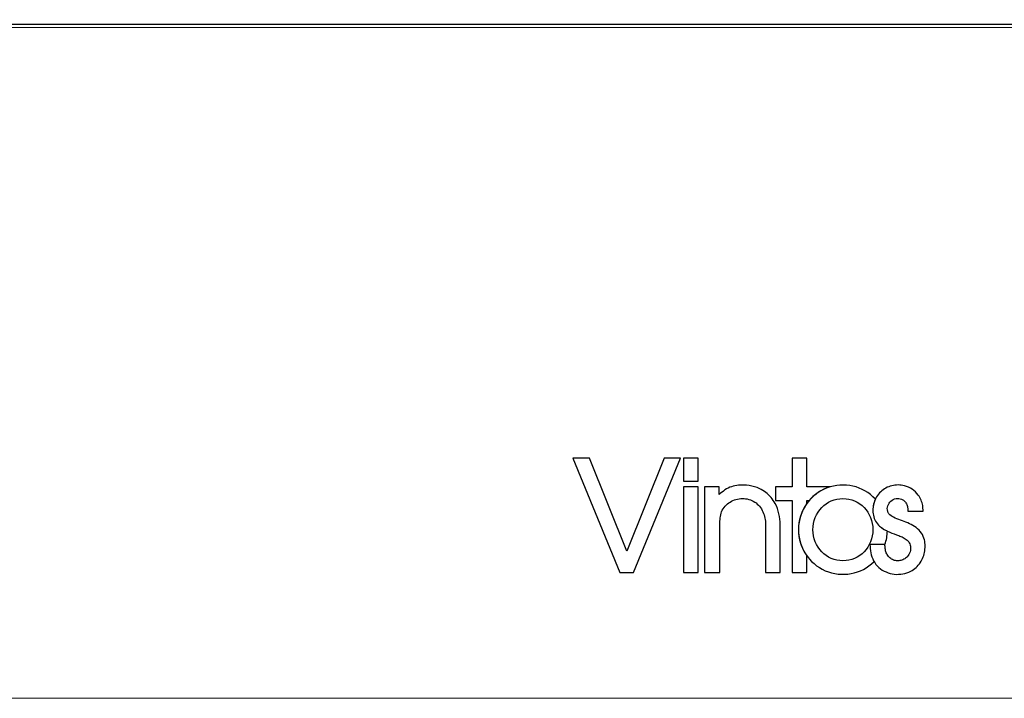
# Model space of a CAD drawing. Units: millimetres. Extents: x 150 to 12450, y 150 to 8760.
# Drawn here: x 5763 to 6145, y 6898 to 7161 of the extents above; entities that cross this region are included whole.
import ezdxf

# ---------------------------------------------------------------- set-up
doc = ezdxf.new("R2010")
doc.units = ezdxf.units.MM
doc.header["$LTSCALE"] = 30
doc.layers.add('BEMAßUNG', color=7, linetype='Continuous')
doc.layers.add('KONTUR', color=2, linetype='Continuous')
doc.styles.add('SLDTEXTSTYLE0', font='TXT', dxfattribs={"width": 0.75})
doc.dimstyles.new('SLDDIMSTYLE1', dxfattribs={"dimtxt": 90, "dimasz": 99.06, "dimexe": 0, "dimexo": 0.0625, "dimgap": 22.5, "dimtad": 1, "dimdec": 1, "dimrnd": 1e-09, "dimzin": 12, "dimdsep": 46, "dimtxsty": 'SLDTEXTSTYLE0', "dimsah": 1, "dimcen": 0.09, "dimadec": 0, "dimazin": 3, "dimtfac": 1, "dimtdec": 1, "dimtofl": 0, "dimtmove": 0, "dimatfit": 3, "dimfxl": 1, "dimfrac": 2, "dimtolj": 1, "dimtzin": 12, "dimarcsym": 0})

# ---------------------------------------------------------------- blocks, each defined once
blk = doc.blocks.new('_D_6')
at = {"layer": 'BEMAßUNG'}
for p, q in [((4613.69, 7155.65), (4613.69, 7986.87)), ((6163.69, 7155.65), (6163.69, 7986.87)), ((4613.69, 7971.87), (6163.69, 7971.87))]:
    blk.add_line(p, q, dxfattribs=at)
for points in [[(4613.69, 7971.87), (4712.75, 7956.63), (4712.75, 7987.11)], [(6163.69, 7971.87), (6064.63, 7987.11), (6064.63, 7956.63)]]:
    blk.add_solid(points, dxfattribs=at)
at = {"layer": 'BEMAßUNG', "char_height": 90, "attachment_point": 1, "style": 'SLDTEXTSTYLE0'}
for s, insert in [('Gesamtbreite', (4837.56, 8087.89)), ('1550', (5673.81, 8087.89))]:
    blk.add_mtext(s, dxfattribs=dict(at, insert=insert))

msp = doc.modelspace()

# ---------------------------------------------------------------- linework, layer by layer
at = {"color": 8, "linetype": 'Continuous', "lineweight": 18}
for p, q in [((6161.69, 7157.65), (4615.69, 7157.65)), ((6161.69, 6897.55), (4615.69, 6897.55))]:
    msp.add_line(p, q, dxfattribs=at)
at = {"layer": 'KONTUR'}
for p, q in [((6161.69, 7158.85), (4615.69, 7158.85)), ((5977.29, 6990.62), (5995.55, 6946.37)), ((5983.7, 6990.62), (5977.29, 6990.62)), ((5998.17, 6954.62), (5983.7, 6990.62)), ((6012.65, 6990.62), (5998.17, 6954.62)), ((6000.8, 6946.37), (6019.06, 6990.62)), ((6019.06, 6990.62), (6012.65, 6990.62)), ((6020.19, 6990.62), (6020.19, 6981.77)), ((6025.89, 6990.62), (6020.19, 6990.62)), ((6025.89, 6981.77), (6025.89, 6990.62)), ((6062.37, 6990.62), (6062.37, 6979.52)), ((6068, 6990.62), (6062.37, 6990.62)), ((6068, 6979.52), (6068, 6990.62)), ((6020.19, 6981.77), (6025.89, 6981.77)), ((6025.89, 6979.52), (6020.19, 6979.52)), ((6020.19, 6979.52), (6020.19, 6946.37)), ((6025.89, 6946.37), (6025.89, 6979.52)), ((6028.36, 6979.52), (6028.36, 6946.37)), ((6034.06, 6979.52), (6028.36, 6979.52)), ((6034.06, 6976.59), (6034.06, 6979.52)), ((6062.37, 6979.52), (6055.85, 6979.52)), ((6055.85, 6979.52), (6055.85, 6974.27)), ((6076.97, 6979.52), (6068, 6979.52)), ((6055.85, 6974.27), (6062.37, 6974.27)), ((6062.37, 6974.27), (6062.37, 6946.37)), ((6068, 6973.08), (6068, 6974.27)), ((6068, 6974.27), (6068.93, 6974.27)), ((6107.19, 6970.14), (6113.04, 6970.14)), ((6034.29, 6946.37), (6034.29, 6964.97)), ((6051.99, 6964.97), (6051.99, 6946.37)), ((6057.69, 6946.37), (6057.69, 6964.97)), ((6098.28, 6957.24), (6092.43, 6957.24)), ((6068, 6946.37), (6068, 6952.8)), ((5995.55, 6946.37), (6000.8, 6946.37)), ((6020.19, 6946.37), (6025.89, 6946.37)), ((6028.36, 6946.37), (6034.29, 6946.37)), ((6051.99, 6946.37), (6057.69, 6946.37)), ((6062.37, 6946.37), (6068, 6946.37))]:
    msp.add_line(p, q, dxfattribs=at)
for major_axis, start_param, end_param in [((0, -17.32), 2.324642, 7.058254), ((0, 17.33), 0.295317, 0.85836), ((0, 17.33), 0.945636, 2.195956), ((0, -17.32), 1.235547, 1.536819)]:
    msp.add_ellipse((6081.99, 6962.94), major_axis=major_axis, ratio=0.995671, start_param=start_param, end_param=end_param, dxfattribs=at)
msp.add_ellipse((6081.99, 6962.94), major_axis=(0, -12.07), ratio=0.962733, dxfattribs=at)
for points, knots in [([(6057.69, 6964.97), (6057.58, 6966.37), (6057.38, 6969.17), (6056.05, 6972.73), (6054.21, 6975.47), (6052.17, 6977.44), (6049.36, 6979.15), (6045.73, 6980.26), (6041.96, 6980.31), (6038.71, 6979.75), (6036.19, 6978.42), (6034.77, 6977.2), (6034.06, 6976.59)], [0, 0, 0, 0, 0.12493, 0.249738, 0.333536, 0.417058, 0.500411, 0.625153, 0.750084, 0.833476, 0.916761, 1, 1, 1, 1]), ([(6113.04, 6970.14), (6113.02, 6970.87), (6113, 6972.34), (6112.33, 6974.45), (6111.1, 6976.7), (6108.93, 6978.76), (6106.12, 6979.99), (6103.38, 6980.37), (6100.89, 6980.1), (6098.57, 6979.17), (6096.56, 6977.68), (6094.95, 6975.77), (6093.95, 6973.46), (6093.54, 6971), (6093.64, 6968.5), (6094.51, 6966.15), (6096.38, 6963.9), (6099.26, 6962.21), (6102.15, 6961.15), (6104.48, 6960.35), (6106.12, 6959.5), (6107.6, 6958.31), (6108.31, 6956.4), (6108.18, 6954.28), (6107.1, 6952.5), (6105.63, 6951.39), (6104.05, 6950.84), (6102.38, 6950.88), (6100.78, 6951.4), (6099.54, 6952.54), (6098.69, 6953.97), (6098.32, 6955.6), (6098.29, 6956.69), (6098.28, 6957.24)], [0, 0, 0, 0, 0.031228, 0.062466, 0.093669, 0.140429, 0.187214, 0.222433, 0.257787, 0.29302, 0.328334, 0.36357, 0.39885, 0.434411, 0.469655, 0.504739, 0.539781, 0.5925, 0.645216, 0.671586, 0.697918, 0.724338, 0.750445, 0.7815, 0.812531, 0.835944, 0.859299, 0.882864, 0.906175, 0.929695, 0.953065, 0.976602, 1, 1, 1, 1]), ([(6034.29, 6964.97), (6034.3, 6965.8), (6034.33, 6967.47), (6034.82, 6969.97), (6036.23, 6972.12), (6038.19, 6973.72), (6040.5, 6974.79), (6043.02, 6975.16), (6045.54, 6974.81), (6047.84, 6973.74), (6049.79, 6972.09), (6051.02, 6969.87), (6051.87, 6967.48), (6051.95, 6965.8), (6051.99, 6964.97)], [0, 0, 0, 0, 0.0834435, 0.1666598, 0.2498637, 0.3333793, 0.4167549, 0.5001404, 0.5835548, 0.6667672, 0.7502026, 0.8334058, 0.9166947, 1, 1, 1, 1]), ([(6092.43, 6957.24), (6092.49, 6956.14), (6092.62, 6953.94), (6093.73, 6950.78), (6095.78, 6948.11), (6098.66, 6946.39), (6101.88, 6945.49), (6105.21, 6945.69), (6108.14, 6946.6), (6110.42, 6948.19), (6112.04, 6950.09), (6113.18, 6952.31), (6113.76, 6954.73), (6113.92, 6957.21), (6113.47, 6959.84), (6112.12, 6962.37), (6109.77, 6964.26), (6107.12, 6965.61), (6104.31, 6966.59), (6101.78, 6967.52), (6099.97, 6968.7), (6099.26, 6970.02), (6099.11, 6971.13), (6099.35, 6972.22), (6099.99, 6973.55), (6101.15, 6974.57), (6102.56, 6975.04), (6103.68, 6975.06), (6104.76, 6974.77), (6105.83, 6974.14), (6106.63, 6973.01), (6107.13, 6971.61), (6107.17, 6970.63), (6107.19, 6970.14)], [0, 0, 0, 0, 0.046874, 0.093699, 0.140612, 0.187436, 0.234316, 0.28123, 0.328085, 0.363198, 0.398363, 0.433584, 0.468714, 0.503949, 0.53905, 0.581047, 0.623232, 0.665445, 0.707669, 0.749891, 0.781018, 0.796582, 0.812247, 0.827865, 0.843507, 0.874604, 0.890277, 0.906021, 0.921725, 0.937403, 0.958221, 0.979188, 1, 1, 1, 1]), ([(6094.56, 6974.8), (6094.32, 6974.19), (6093.84, 6972.96), (6093.56, 6970.83), (6093.64, 6968.5), (6094.51, 6966.15), (6095.97, 6964.38), (6097.62, 6963.2), (6098.69, 6962.63), (6099.23, 6962.35)], [0, 0, 0, 0, 0.1314628, 0.2636016, 0.4288235, 0.5932944, 0.7575702, 0.8789563, 1, 1, 1, 1]), ([(6092.43, 6957.24), (6092.49, 6956.14), (6092.62, 6953.95), (6093.39, 6951.71), (6094, 6950.66), (6094.06, 6950.56)], [0, 0, 0, 0, 0.475221, 0.949941, 1, 1, 1, 1])]:
    msp.add_open_spline(points, degree=3, knots=knots, dxfattribs=at)

# ---------------------------------------------------------------- dimensions: what is measured, and where the dimension line sits
at = {"layer": 'BEMAßUNG'}
dim = msp.add_linear_dim(base=(6163.69, 7971.87), p1=(4613.69, 7155.65), p2=(6163.69, 7155.65), text='Gesamtbreite <>', dimstyle='SLDDIMSTYLE1', dxfattribs=at)
dim.commit()
dim.dimension.update_dxf_attribs({"geometry": '_D_6', "text_midpoint": (5388.69, 7971.87), "dimtype": 160})

doc.saveas('drawing.dxf')
